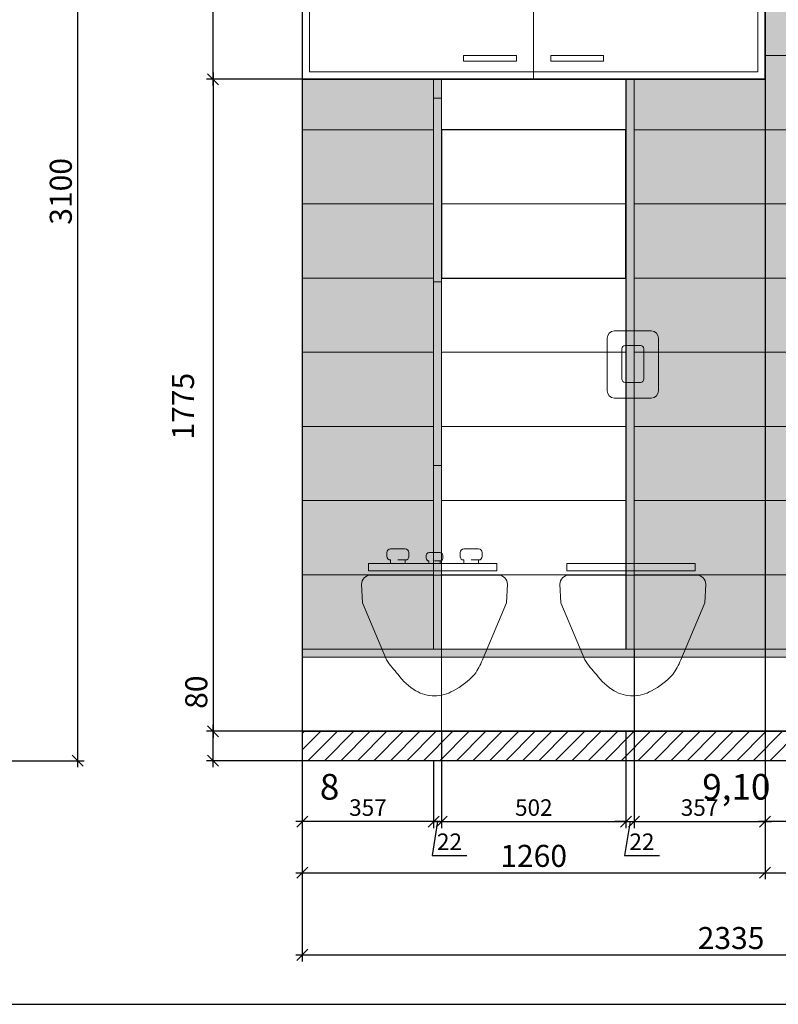
# Model space of a CAD drawing. Extents: x 409840 to 923240, y -456054 to -168812.
# Drawn here: x 554213 to 556278, y -235698 to -233018 of the extents above; entities that cross this region are included whole.
import ezdxf

# ---------------------------------------------------------------- set-up
doc = ezdxf.new("R2010")
doc.units = 0
doc.header["$MEASUREMENT"] = 0
doc.header["$XCLIPFRAME"] = 0
doc.layers.get('0').update_dxf_attribs({"lineweight": 15})
doc.layers.get('DEFPOINTS').update_dxf_attribs({"color": 1, "lineweight": 30})
for name, color, linetype, lineweight in [('заливка', 250, 'Continuous', 9), ('Сантехника', 7, 'Continuous', 9), ('свет', 7, 'Continuous', 15), ('свет разм.', 7, 'Continuous', 9), ('СТЕНЫ', 7, 'Continuous', 30), ('Штриховка', 7, 'Continuous', 15), ('Экспликация', 1, 'Continuous', 9)]:
    doc.layers.add(name, color=color, linetype=linetype, lineweight=lineweight)
doc.styles.add('ST1', font='arial.ttf')
doc.styles.add('STANDART', font='arial.ttf')
doc.dimstyles.new('STYLE30', dxfattribs={"dimscale": 0.3, "dimtxt": 200, "dimasz": 100, "dimexe": 60, "dimexo": 0, "dimgap": 50, "dimtad": 1, "dimdec": 0, "dimzin": 1, "dimdsep": 46, "dimtxsty": 'ST1', "dimblk1": 'OBLIQUE', "dimblk2": 'OBLIQUE', "dimsah": 1, "dimcen": 0, "dimdle": 60, "dimadec": 0, "dimazin": 0, "dimtm": 1e-09, "dimtfac": 1, "dimtdec": 0, "dimtix": 1, "dimtmove": 1, "dimatfit": 3, "dimldrblk": 'OPEN30', "dimfxl": 1, "dimtolj": 1, "dimtzin": 1, "dimarcsym": 0})
picture_1 = doc.add_image_def('image3.jpg', size_in_pixel=(434, 173))

# ---------------------------------------------------------------- blocks, each defined once
blk = doc.blocks.new('_OBLIQUE')
at = {"color": 0, "linetype": 'ByBlock'}
blk.add_line((-0.5, -0.5), (0.5, 0.5), dxfattribs=at)
blk = doc.blocks.new('*D475')
at = {"layer": 'DEFPOINTS', "color": 0, "ltscale": 0.02, "transparency": 16777216}
for p in [(553894.2, -231935.1), (553894.2, -235035.1), (554370.4, -235035.1)]:
    blk.add_point(p, dxfattribs=at)
at = {"layer": 'свет разм.', "color": 0, "lineweight": -2, "ltscale": 0.02, "transparency": 16777216}
for p, q in [((554370.4, -231917.1), (554370.4, -235053.1)), ((553894.2, -231935.1), (554388.4, -231935.1)), ((553894.2, -235035.1), (554388.4, -235035.1))]:
    blk.add_line(p, q, dxfattribs=at)
at = {"layer": 'свет разм.', "color": 0, "lineweight": -2, "ltscale": 0.02, "transparency": 16777216, "xscale": 30, "yscale": 30, "zscale": 30}
for p, rotation in [((554370.4, -231935.1), 90), ((554370.4, -235035.1), 270)]:
    blk.add_blockref('_OBLIQUE', p, dxfattribs=dict(at, rotation=rotation))
at = {"layer": 'свет разм.', "color": 0, "ltscale": 0.02, "transparency": 16777216, "insert": (554324.7, -233485.1), "char_height": 60, "attachment_point": 5, "rotation": 90, "style": 'ST1'}
blk.add_mtext('\\A1;3100', dxfattribs=at)
blk = doc.blocks.new('_Open30')
at = {"color": 0, "linetype": 'ByBlock', "lineweight": -2}
for p, q in [((-1, 0.268), (0, 0)), ((0, 0), (-1, -0.268)), ((0, 0), (-1, 0))]:
    blk.add_line(p, q, dxfattribs=at)
blk = doc.blocks.new('*D478')
at = {"layer": 'DEFPOINTS', "color": 0, "ltscale": 0.02, "transparency": 16777216}
for p in [(556242.3, -234955.1), (554982.3, -235035.1), (556242.3, -235339.9)]:
    blk.add_point(p, dxfattribs=at)
at = {"layer": 'свет разм.', "color": 0, "lineweight": -2, "ltscale": 0.02, "transparency": 16777216}
for p, q in [((556242.3, -234955.1), (556242.3, -235357.9)), ((554982.3, -235035.1), (554982.3, -235357.9)), ((554964.3, -235339.9), (556260.3, -235339.9))]:
    blk.add_line(p, q, dxfattribs=at)
at = {"layer": 'свет разм.', "color": 0, "lineweight": -2, "ltscale": 0.02, "transparency": 16777216, "xscale": 30, "yscale": 30, "zscale": 30, "rotation": 180}
blk.add_blockref('_OBLIQUE', (554982.3, -235339.9), dxfattribs=at)
at = {"layer": 'свет разм.', "color": 0, "lineweight": -2, "ltscale": 0.02, "transparency": 16777216, "xscale": 30, "yscale": 30, "zscale": 30}
blk.add_blockref('_OBLIQUE', (556242.3, -235339.9), dxfattribs=at)
at = {"layer": 'свет разм.', "color": 0, "ltscale": 0.02, "transparency": 16777216, "insert": (555612.3, -235294.2), "char_height": 60, "attachment_point": 5, "style": 'ST1'}
blk.add_mtext('\\A1;1260', dxfattribs=at)
blk = doc.blocks.new('*D481')
at = {"layer": 'DEFPOINTS', "color": 0, "ltscale": 0.02, "transparency": 16777216}
for p in [(554982.3, -233179.9), (554739.3, -234955.1), (554982.3, -234955.1)]:
    blk.add_point(p, dxfattribs=at)
at = {"layer": 'свет разм.', "color": 0, "lineweight": -2, "ltscale": 0.02, "transparency": 16777216}
for p, q in [((554982.3, -233179.9), (554721.3, -233179.9)), ((554739.3, -233161.9), (554739.3, -234973.1)), ((554982.3, -234955.1), (554721.3, -234955.1))]:
    blk.add_line(p, q, dxfattribs=at)
at = {"layer": 'свет разм.', "color": 0, "lineweight": -2, "ltscale": 0.02, "transparency": 16777216, "xscale": 30, "yscale": 30, "zscale": 30}
for p, rotation in [((554739.3, -233179.9), 90), ((554739.3, -234955.1), 270)]:
    blk.add_blockref('_OBLIQUE', p, dxfattribs=dict(at, rotation=rotation))
at = {"layer": 'свет разм.', "color": 0, "ltscale": 0.02, "transparency": 16777216, "insert": (554657.5, -234069.9), "char_height": 60, "attachment_point": 5, "rotation": 90, "style": 'ST1'}
blk.add_mtext('\\A1;1775', dxfattribs=at)
blk = doc.blocks.new('*D483')
at = {"layer": 'DEFPOINTS', "color": 0, "ltscale": 0.02, "transparency": 16777216}
for p in [(556242.3, -234955.1), (557317.3, -234955.1), (557317.3, -235339.9)]:
    blk.add_point(p, dxfattribs=at)
at = {"layer": 'свет разм.', "color": 0, "lineweight": -2, "ltscale": 0.02, "transparency": 16777216}
for p, q in [((556242.3, -234955.1), (556242.3, -235357.9)), ((557317.3, -234955.1), (557317.3, -235357.9)), ((556224.3, -235339.9), (557335.3, -235339.9))]:
    blk.add_line(p, q, dxfattribs=at)
at = {"layer": 'свет разм.', "color": 0, "lineweight": -2, "ltscale": 0.02, "transparency": 16777216, "xscale": 30, "yscale": 30, "zscale": 30, "rotation": 180}
blk.add_blockref('_OBLIQUE', (556242.3, -235339.9), dxfattribs=at)
at = {"layer": 'свет разм.', "color": 0, "lineweight": -2, "ltscale": 0.02, "transparency": 16777216, "xscale": 30, "yscale": 30, "zscale": 30}
blk.add_blockref('_OBLIQUE', (557317.3, -235339.9), dxfattribs=at)
at = {"layer": 'свет разм.', "color": 0, "ltscale": 0.02, "transparency": 16777216, "insert": (556779.8, -235294.2), "char_height": 60, "attachment_point": 5, "style": 'ST1'}
blk.add_mtext('\\A1;1075', dxfattribs=at)
blk = doc.blocks.new('*D502')
at = {"layer": 'DEFPOINTS', "color": 0, "ltscale": 0.02, "transparency": 16777216}
for p in [(554739.3, -232580.1), (554982.3, -232580.1), (554982.3, -233179.9)]:
    blk.add_point(p, dxfattribs=at)
at = {"layer": 'свет разм.', "color": 0, "lineweight": -2, "ltscale": 0.02, "transparency": 16777216}
for p, q in [((554739.3, -233197.9), (554739.3, -232562.1)), ((554982.3, -232580.1), (554721.3, -232580.1)), ((554982.3, -233179.9), (554721.3, -233179.9))]:
    blk.add_line(p, q, dxfattribs=at)
at = {"layer": 'свет разм.', "color": 0, "lineweight": -2, "ltscale": 0.02, "transparency": 16777216, "xscale": 30, "yscale": 30, "zscale": 30}
for p, rotation in [((554739.3, -232580.1), 90), ((554739.3, -233179.9), 270)]:
    blk.add_blockref('_OBLIQUE', p, dxfattribs=dict(at, rotation=rotation))
at = {"layer": 'свет разм.', "color": 0, "ltscale": 0.02, "transparency": 16777216, "insert": (554657.5, -232882.4), "char_height": 60, "attachment_point": 5, "rotation": 90, "style": 'ST1'}
blk.add_mtext('\\A1;600', dxfattribs=at)
blk = doc.blocks.new('*D503')
at = {"layer": 'DEFPOINTS', "color": 0, "ltscale": 0.02, "transparency": 16777216}
for p in [(554739.3, -234955.1), (554982.3, -234955.1), (554982.3, -235035.1)]:
    blk.add_point(p, dxfattribs=at)
at = {"layer": 'свет разм.', "color": 0, "lineweight": -2, "ltscale": 0.02, "transparency": 16777216}
for p, q in [((554739.3, -234790.6), (554739.3, -234955.1)), ((554739.3, -235053.1), (554739.3, -234937.1)), ((554982.3, -234955.1), (554721.3, -234955.1)), ((554982.3, -235035.1), (554721.3, -235035.1))]:
    blk.add_line(p, q, dxfattribs=at)
at = {"layer": 'свет разм.', "color": 0, "lineweight": -2, "ltscale": 0.02, "transparency": 16777216, "xscale": 30, "yscale": 30, "zscale": 30}
for p, rotation in [((554739.3, -234955.1), 90), ((554739.3, -235035.1), 270)]:
    blk.add_blockref('_OBLIQUE', p, dxfattribs=dict(at, rotation=rotation))
at = {"layer": 'свет разм.', "color": 0, "ltscale": 0.02, "transparency": 16777216, "insert": (554693.7, -234848.5), "char_height": 60, "attachment_point": 5, "rotation": 90, "style": 'ST1'}
blk.add_mtext('\\A1;80', dxfattribs=at)
blk = doc.blocks.new('*D504')
at = {"layer": 'DEFPOINTS', "color": 0, "ltscale": 0.02, "transparency": 16777216}
for p in [(554982.3, -235035.1), (557317.3, -235035.1), (557317.3, -235563.6)]:
    blk.add_point(p, dxfattribs=at)
at = {"layer": 'свет разм.', "color": 0, "lineweight": -2, "ltscale": 0.02, "transparency": 16777216}
for p, q in [((554982.3, -235035.1), (554982.3, -235581.6)), ((557317.3, -235035.1), (557317.3, -235581.6)), ((554964.3, -235563.6), (557335.3, -235563.6))]:
    blk.add_line(p, q, dxfattribs=at)
at = {"layer": 'свет разм.', "color": 0, "lineweight": -2, "ltscale": 0.02, "transparency": 16777216, "xscale": 30, "yscale": 30, "zscale": 30, "rotation": 180}
blk.add_blockref('_OBLIQUE', (554982.3, -235563.6), dxfattribs=at)
at = {"layer": 'свет разм.', "color": 0, "lineweight": -2, "ltscale": 0.02, "transparency": 16777216, "xscale": 30, "yscale": 30, "zscale": 30}
blk.add_blockref('_OBLIQUE', (557317.3, -235563.6), dxfattribs=at)
at = {"layer": 'свет разм.', "color": 0, "ltscale": 0.02, "transparency": 16777216, "insert": (556149.8, -235517.9), "char_height": 60, "attachment_point": 5, "style": 'ST1'}
blk.add_mtext('\\A1;2335', dxfattribs=at)
blk = doc.blocks.new('*D537')
at = {"layer": 'DEFPOINTS', "color": 0, "ltscale": 0.02, "transparency": 16777216}
for p in [(555361.7, -234955.1), (555863.7, -234955.1), (555863.7, -235200.7)]:
    blk.add_point(p, dxfattribs=at)
at = {"layer": 'свет разм.', "color": 0, "lineweight": -2, "ltscale": 0.02, "transparency": 16777216}
for p, q in [((555361.7, -234955.1), (555361.7, -235218.7)), ((555863.7, -234955.1), (555863.7, -235218.7)), ((555343.7, -235200.7), (555881.7, -235200.7))]:
    blk.add_line(p, q, dxfattribs=at)
at = {"layer": 'свет разм.', "color": 0, "lineweight": -2, "ltscale": 0.02, "transparency": 16777216, "xscale": 30, "yscale": 30, "zscale": 30, "rotation": 180}
blk.add_blockref('_OBLIQUE', (555361.7, -235200.7), dxfattribs=at)
at = {"layer": 'свет разм.', "color": 0, "lineweight": -2, "ltscale": 0.02, "transparency": 16777216, "xscale": 30, "yscale": 30, "zscale": 30}
blk.add_blockref('_OBLIQUE', (555863.7, -235200.7), dxfattribs=at)
at = {"layer": 'свет разм.', "color": 0, "ltscale": 0.02, "transparency": 16777216, "insert": (555612.7, -235162.7), "char_height": 45, "attachment_point": 5, "style": 'ST1'}
blk.add_mtext('\\A1;502', dxfattribs=at)
blk = doc.blocks.new('*D538')
at = {"layer": 'DEFPOINTS', "color": 0, "ltscale": 0.02, "transparency": 16777216}
for p in [(554982.3, -235035.1), (555339.7, -235035.1), (554982.3, -235200.7)]:
    blk.add_point(p, dxfattribs=at)
at = {"layer": 'свет разм.', "color": 0, "lineweight": -2, "ltscale": 0.02, "transparency": 16777216}
for p, q in [((554982.3, -235035.1), (554982.3, -235218.7)), ((555339.7, -235035.1), (555339.7, -235218.7)), ((555357.7, -235200.7), (554964.3, -235200.7))]:
    blk.add_line(p, q, dxfattribs=at)
at = {"layer": 'свет разм.', "color": 0, "lineweight": -2, "ltscale": 0.02, "transparency": 16777216, "xscale": 30, "yscale": 30, "zscale": 30, "rotation": 180}
blk.add_blockref('_OBLIQUE', (554982.3, -235200.7), dxfattribs=at)
at = {"layer": 'свет разм.', "color": 0, "lineweight": -2, "ltscale": 0.02, "transparency": 16777216, "xscale": 30, "yscale": 30, "zscale": 30}
blk.add_blockref('_OBLIQUE', (555339.7, -235200.7), dxfattribs=at)
at = {"layer": 'свет разм.', "color": 0, "ltscale": 0.02, "transparency": 16777216, "insert": (555161, -235162.7), "char_height": 45, "attachment_point": 5, "style": 'ST1'}
blk.add_mtext('\\A1;357', dxfattribs=at)
blk = doc.blocks.new('*D539')
at = {"layer": 'DEFPOINTS', "color": 0, "ltscale": 0.02, "transparency": 16777216}
for p in [(555885.7, -234731.1), (556242.3, -235035.1), (556242.3, -235200.7)]:
    blk.add_point(p, dxfattribs=at)
at = {"layer": 'свет разм.', "color": 0, "lineweight": -2, "ltscale": 0.02, "transparency": 16777216}
for p, q in [((555885.7, -234731.1), (555885.7, -235218.7)), ((556242.3, -235035.1), (556242.3, -235218.7)), ((555867.7, -235200.7), (556260.3, -235200.7))]:
    blk.add_line(p, q, dxfattribs=at)
at = {"layer": 'свет разм.', "color": 0, "lineweight": -2, "ltscale": 0.02, "transparency": 16777216, "xscale": 30, "yscale": 30, "zscale": 30, "rotation": 180}
blk.add_blockref('_OBLIQUE', (555885.7, -235200.7), dxfattribs=at)
at = {"layer": 'свет разм.', "color": 0, "lineweight": -2, "ltscale": 0.02, "transparency": 16777216, "xscale": 30, "yscale": 30, "zscale": 30}
blk.add_blockref('_OBLIQUE', (556242.3, -235200.7), dxfattribs=at)
at = {"layer": 'свет разм.', "color": 0, "ltscale": 0.02, "transparency": 16777216, "insert": (556064, -235162.7), "char_height": 45, "attachment_point": 5, "style": 'ST1'}
blk.add_mtext('\\A1;357', dxfattribs=at)
blk = doc.blocks.new('*D542')
at = {"layer": 'DEFPOINTS', "color": 0, "ltscale": 0.02, "transparency": 16777216}
for p in [(556528.8, -234955.1), (556242.3, -235035.1), (556242.3, -235200.7)]:
    blk.add_point(p, dxfattribs=at)
at = {"layer": 'свет разм.', "color": 0, "lineweight": -2, "ltscale": 0.02, "transparency": 16777216}
for p, q in [((556528.8, -234955.1), (556528.8, -235218.7)), ((556242.3, -235035.1), (556242.3, -235218.7)), ((556546.8, -235200.7), (556224.3, -235200.7))]:
    blk.add_line(p, q, dxfattribs=at)
at = {"layer": 'свет разм.', "color": 0, "lineweight": -2, "ltscale": 0.02, "transparency": 16777216, "xscale": 30, "yscale": 30, "zscale": 30, "rotation": 180}
blk.add_blockref('_OBLIQUE', (556242.3, -235200.7), dxfattribs=at)
at = {"layer": 'свет разм.', "color": 0, "lineweight": -2, "ltscale": 0.02, "transparency": 16777216, "xscale": 30, "yscale": 30, "zscale": 30}
blk.add_blockref('_OBLIQUE', (556528.8, -235200.7), dxfattribs=at)
at = {"layer": 'свет разм.', "color": 0, "ltscale": 0.02, "transparency": 16777216, "insert": (556385.5, -235162.7), "char_height": 45, "attachment_point": 5, "style": 'ST1'}
blk.add_mtext('\\A1;287', dxfattribs=at)
blk = doc.blocks.new('*D600')
at = {"layer": 'DEFPOINTS', "color": 0, "ltscale": 0.02, "transparency": 16777216}
for p in [(555863.7, -235035.1), (555885.7, -235035.1), (555885.7, -235200.7)]:
    blk.add_point(p, dxfattribs=at)
at = {"layer": 'свет разм.', "color": 0, "lineweight": -2, "ltscale": 0.02, "transparency": 16777216}
for p, q in [((555863.7, -235035.1), (555863.7, -235218.7)), ((555885.7, -235035.1), (555885.7, -235218.7)), ((555863.7, -235200.7), (555833.7, -235200.7)), ((555874.7, -235200.7), (555859.7, -235293.3)), ((555863.7, -235200.7), (555885.7, -235200.7)), ((555863.7, -235200.7), (555885.7, -235200.7)), ((555885.7, -235200.7), (555915.7, -235200.7)), ((555859.7, -235293.3), (555954.5, -235293.3))]:
    blk.add_line(p, q, dxfattribs=at)
at = {"layer": 'свет разм.', "color": 0, "lineweight": -2, "ltscale": 0.02, "transparency": 16777216, "xscale": 30, "yscale": 30, "zscale": 30}
blk.add_blockref('_OBLIQUE', (555863.7, -235200.7), dxfattribs=at)
at = {"layer": 'свет разм.', "color": 0, "lineweight": -2, "ltscale": 0.02, "transparency": 16777216, "xscale": 30, "yscale": 30, "zscale": 30, "rotation": 180}
blk.add_blockref('_OBLIQUE', (555885.7, -235200.7), dxfattribs=at)
at = {"layer": 'свет разм.', "color": 0, "ltscale": 0.02, "transparency": 16777216, "insert": (555907.1, -235255.7), "char_height": 45, "attachment_point": 5, "style": 'ST1'}
blk.add_mtext('\\A1;22', dxfattribs=at)
blk = doc.blocks.new('*D601')
at = {"layer": 'DEFPOINTS', "color": 0, "ltscale": 0.02, "transparency": 16777216}
for p in [(555339.7, -235035.1), (555361.7, -235035.1), (555361.7, -235200.7)]:
    blk.add_point(p, dxfattribs=at)
at = {"layer": 'свет разм.', "color": 0, "lineweight": -2, "ltscale": 0.02, "transparency": 16777216}
for p, q in [((555339.7, -235035.1), (555339.7, -235218.7)), ((555361.7, -235035.1), (555361.7, -235218.7)), ((555339.7, -235200.7), (555309.7, -235200.7)), ((555350.7, -235200.7), (555335.7, -235293.3)), ((555339.7, -235200.7), (555361.7, -235200.7)), ((555339.7, -235200.7), (555361.7, -235200.7)), ((555361.7, -235200.7), (555391.7, -235200.7)), ((555335.7, -235293.3), (555430.5, -235293.3))]:
    blk.add_line(p, q, dxfattribs=at)
at = {"layer": 'свет разм.', "color": 0, "lineweight": -2, "ltscale": 0.02, "transparency": 16777216, "xscale": 30, "yscale": 30, "zscale": 30}
blk.add_blockref('_OBLIQUE', (555339.7, -235200.7), dxfattribs=at)
at = {"layer": 'свет разм.', "color": 0, "lineweight": -2, "ltscale": 0.02, "transparency": 16777216, "xscale": 30, "yscale": 30, "zscale": 30, "rotation": 180}
blk.add_blockref('_OBLIQUE', (555361.7, -235200.7), dxfattribs=at)
at = {"layer": 'свет разм.', "color": 0, "ltscale": 0.02, "transparency": 16777216, "insert": (555383.1, -235255.7), "char_height": 45, "attachment_point": 5, "style": 'ST1'}
blk.add_mtext('\\A1;22', dxfattribs=at)

msp = doc.modelspace()

# ---------------------------------------------------------------- hatches: boundary and pattern name
at = {"layer": 'заливка', "ltscale": 0.02, "true_color": 0xcbc0af}
h = msp.add_hatch(color=9, dxfattribs=at)
h.dxf.hatch_style = 1
h.paths.add_polyline_path([(556242.3, -233295.1), (556242.3, -233743.1), (557317.3, -233743.1), (557317.1, -232913.1), (556242.1, -232913.1), (556242.3, -233295.1)])
h = msp.add_hatch(color=9, dxfattribs=at)
h.dxf.hatch_style = 1
h.paths.add_polyline_path([(554982.3, -234125.1), (554982.3, -234731.1), (555339.7, -234731.1), (555339.7, -233179.9), (554982.3, -233179.9), (554982.3, -233179.9)])
at = {"layer": 'заливка', "ltscale": 0.02, "true_color": 0x9c8a77}
h = msp.add_hatch(color=252, dxfattribs=at)
h.dxf.hatch_style = 1
h.paths.add_polyline_path([(555361.7, -234731.1), (555339.7, -234731.1), (555339.7, -233184.6), (555361.7, -233184.6)])
h.paths.add_polyline_path([(555339.7, -233179.9), (555361.7, -233179.9), (555361.7, -233184.6), (555339.7, -233184.6)])
h = msp.add_hatch(color=252, dxfattribs=at)
h.dxf.hatch_style = 1
h.paths.add_polyline_path([(555863.7, -234731.1), (555885.7, -234731.1), (555885.7, -233184.6), (555863.7, -233184.6)])
h.paths.add_polyline_path([(555885.7, -233179.9), (555863.7, -233179.9), (555863.7, -233184.6), (555885.7, -233184.6)])
at = {"layer": 'заливка', "ltscale": 0.02, "true_color": 0xcbc0af}
h = msp.add_hatch(color=9, dxfattribs=at)
h.dxf.hatch_style = 1
h.paths.add_polyline_path([(556243.1, -234125.1), (556243.1, -234731.1), (555885.7, -234731.1), (555885.7, -233179.9), (556243.1, -233179.9), (556243.1, -233179.9)])
h = msp.add_hatch(color=9, dxfattribs=at)
h.dxf.hatch_style = 1
h.paths.add_polyline_path([(556242.3, -233743.1), (556242.3, -234731.1), (557317.3, -234731.1), (557317.3, -233743.1), (556242.3, -233743.1), (556242.3, -233743.1)])
at = {"layer": 'заливка', "ltscale": 0.02, "true_color": 0x9c8a77}
h = msp.add_hatch(color=252, dxfattribs=at)
h.dxf.hatch_style = 1
h.paths.add_polyline_path([(554982.3, -234731.1), (554982.3, -234753.1), (556528.8, -234753.1), (556528.8, -234731.1)])
h.paths.add_polyline_path([(556528.8, -234731.1), (556528.8, -234753.1), (557030.8, -234753.1), (557030.8, -234731.1)])
h.paths.add_polyline_path([(557317.3, -234753.1), (557317.3, -234731.1), (557030.8, -234731.1), (557030.8, -234753.1)])
at = {"layer": 'заливка', "lineweight": 0, "ltscale": 0.02}
h = msp.add_hatch(dxfattribs=at)
h.set_pattern_fill('ANSI31', scale=10)
h.set_pattern_definition([(45, (16551.49, -331293.542), (-22.4506403, 22.4506403), [])])
h.paths.add_polyline_path([(556087.3, -234955.1), (554982.3, -234955.1), (554982.3, -235035.1), (556087.3, -235035.1)])
h.paths.add_polyline_path([(557317.3, -234955.1), (556087.3, -234955.1), (556087.3, -235035.1), (557317.3, -235035.1)])

# ---------------------------------------------------------------- linework, layer by layer
at = {"layer": 'DEFPOINTS'}
msp.add_lwpolyline([(548849.2, -235698.3), (564135.4, -235698.3), (564135.4, -226394.7), (548849.2, -226394.7)], close=True, dxfattribs=at)
at = {"layer": 'Сантехника', "color": 5, "ltscale": 0.02}
for p, q in [((555932.3, -233865), (555832.3, -233865)), ((555812.3, -233885), (555812.3, -234027.9)), ((555903.3, -233905), (555861.3, -233905)), ((555952.3, -234027.9), (555952.3, -233885)), ((555852.3, -233914), (555852.3, -233996)), ((555912.3, -233996), (555912.3, -233914)), ((555861.3, -234005), (555882.3, -234005)), ((555882.3, -234005), (555903.3, -234005)), ((555832.3, -234047.9), (555882.3, -234047.9)), ((555882.3, -234047.9), (555932.3, -234047.9)), ((555212.3, -234478.6), (555212.3, -234468.6)), ((555222.3, -234458.6), (555262.3, -234458.6)), ((555272.3, -234468.6), (555272.3, -234479.6)), ((555327.3, -234468.6), (555357.3, -234468.6)), ((555412.3, -234468.6), (555412.3, -234479.6)), ((555462.3, -234458.6), (555422.3, -234458.6)), ((555472.3, -234478.6), (555472.3, -234468.6)), ((555222.3, -234498.6), (555222.3, -234488.6)), ((555222.3, -234488.6), (555222.3, -234488.6)), ((555262.3, -234488.6), (555242.3, -234488.6)), ((555263.3, -234488.6), (555262.3, -234488.6)), ((555262.3, -234488.6), (555262.3, -234498.6)), ((555319.8, -234483.6), (555319.8, -234476.1)), ((555327.3, -234498.6), (555327.3, -234491.1)), ((555327.3, -234491.1), (555327.3, -234491.1)), ((555357.3, -234491.1), (555342.3, -234491.1)), ((555358, -234491.1), (555357.3, -234491.1)), ((555357.3, -234491.1), (555357.3, -234498.6)), ((555364.8, -234476.1), (555364.8, -234484.4)), ((555421.3, -234488.6), (555422.3, -234488.6)), ((555422.3, -234488.6), (555422.3, -234498.6)), ((555462.3, -234488.6), (555442.3, -234488.6)), ((555462.3, -234498.6), (555462.3, -234488.6)), ((555462.3, -234488.6), (555462.3, -234488.6)), ((555512.3, -234498.6), (555162.3, -234498.6)), ((555162.3, -234498.6), (555162.3, -234518.6)), ((555162.3, -234518.6), (555512.3, -234518.6)), ((555512.3, -234518.6), (555512.3, -234498.6)), ((556052.3, -234498.6), (555702.3, -234498.6)), ((555702.3, -234498.6), (555702.3, -234518.6)), ((555702.3, -234518.6), (556052.3, -234518.6)), ((556052.3, -234518.6), (556052.3, -234498.6)), ((555168.7, -234529.9), (555307.3, -234529.9)), ((555307.3, -234529.9), (555377.3, -234529.9)), ((555377.3, -234529.9), (555515.9, -234529.9)), ((555708.7, -234529.9), (555847.3, -234529.9)), ((555847.3, -234529.9), (555917.3, -234529.9)), ((555917.3, -234529.9), (556055.9, -234529.9)), ((555146.2, -234604.9), (555143.7, -234554.9)), ((555540.9, -234554.9), (555538.4, -234604.9)), ((555686.2, -234604.9), (555683.7, -234554.9)), ((556080.9, -234554.9), (556078.4, -234604.9)), ((555211.6, -234760.8), (555146.2, -234604.9)), ((555538.4, -234604.9), (555473, -234760.8)), ((555751.6, -234760.8), (555686.2, -234604.9)), ((556078.4, -234604.9), (556013, -234760.8))]:
    msp.add_line(p, q, dxfattribs=at)
for centre, radius, start, end in [((555832.3, -233885), 20, 90, 180), ((555932.3, -233885), 20, 0, 90), ((555861.3, -233914), 9, 90, 180), ((555903.3, -233914), 9, 0, 90), ((555861.3, -233996), 9, 180, 270), ((555903.3, -233996), 9, 270, 0), ((555832.3, -234027.9), 20, 180, 270), ((555932.3, -234027.9), 20, 270, 0), ((555222.3, -234468.6), 10, 90, 180), ((555262.3, -234468.6), 10, 0, 90), ((555327.3, -234476.1), 7.5, 90, 180), ((555357.3, -234476.1), 7.5, 0, 90), ((555422.3, -234468.6), 10, 90, 180), ((555462.3, -234468.6), 10, 0, 90), ((555222.3, -234478.6), 10, 180, 270), ((555263.3, -234479.6), 9, 270, 0), ((555327.3, -234483.6), 7.5, 180, 270), ((555358, -234484.4), 6.75, 270, 0), ((555421.3, -234479.6), 9, 180, 270), ((555462.3, -234478.6), 10, 270, 0), ((555168.7, -234554.9), 25, 90, 180), ((555515.9, -234554.9), 25, 0, 90), ((555708.7, -234554.9), 25, 90, 180), ((556055.9, -234554.9), 25, 0, 90), ((555433.9, -234614), 266.3, 213.4425, 224.3118), ((555278.7, -234679.3), 210.6, 325.008, 337.231), ((555973.9, -234614), 266.3, 213.4425, 224.3118), ((555818.7, -234679.3), 210.6, 325.008, 337.231), ((555370.8, -234710.8), 155.6, 214.992, 239.3858), ((555306.5, -234671.7), 193.5, 296.5655, 318.4329), ((555910.8, -234710.8), 155.6, 214.992, 239.3858), ((555846.5, -234671.7), 193.5, 296.5655, 318.4329), ((555342.3, -234759), 99.7, 239.3858, 270), ((555342.3, -234759), 99.7, 270, 300.6142), ((555882.3, -234759), 99.7, 239.3858, 270), ((555882.3, -234759), 99.7, 270, 300.6142)]:
    msp.add_arc(centre, radius, start, end, dxfattribs=at)
at = {"layer": 'СТЕНЫ', "color": 7, "ltscale": 0.02}
for p, q in [((554982.3, -231935.1), (554982.3, -235035.1)), ((556242.3, -232580.1), (556242.3, -234955.1)), ((557317.3, -234955.1), (554982.3, -234955.1)), ((557317.3, -235035.1), (554982.3, -235035.1))]:
    msp.add_line(p, q, dxfattribs=at)
at = {"layer": 'СТЕНЫ', "lineweight": 0, "ltscale": 0.02}
for p, q in [((555612.3, -233179.9), (555612.3, -232580.1)), ((554982.3, -233179.9), (556242.3, -233179.9))]:
    msp.add_line(p, q, dxfattribs=at)
at = {"layer": 'СТЕНЫ', "ltscale": 0.02}
msp.add_lwpolyline([(554982.3, -233179.9), (556242.3, -233179.9), (556242.3, -232580.1), (554982.3, -232580.1)], close=True, dxfattribs=at)
msp.add_lwpolyline([(554982.3, -233179.9), (554982.3, -234955.1), (557317.3, -234955.1), (557317.3, -232580.1), (556242.3, -232580.1), (556242.3, -233179.9), (554982.3, -233179.9)], dxfattribs=at)
at = {"layer": 'СТЕНЫ', "lineweight": 0, "ltscale": 0.02}
for points in [[(555002.3, -233159.9), (556222.3, -233159.9), (556222.3, -232600.1), (555002.3, -232600.1)], [(555565.2, -233130.4), (555421.7, -233130.4), (555421.7, -233114.9), (555565.2, -233114.9)], [(555659.4, -233130.4), (555802.9, -233130.4), (555802.9, -233114.9), (555659.4, -233114.9)]]:
    msp.add_lwpolyline(points, close=True, dxfattribs=at)
at = {"layer": 'СТЕНЫ', "color": 1, "ltscale": 0.02}
msp.add_lwpolyline([(555361.7, -233721.1), (555863.7, -233721.1), (555863.7, -233317.1), (555361.7, -233317.1)], close=True, dxfattribs=at)
at = {"layer": 'Штриховка', "color": 8, "lineweight": 9, "ltscale": 0.02}
for p, q in [((557317.3, -233115.1), (556242.3, -233115.1)), ((555339.7, -233179.9), (555339.7, -234731.1)), ((555361.7, -233179.9), (555361.7, -234731.1)), ((555863.7, -233179.9), (555863.7, -234731.1)), ((555885.7, -233179.9), (555885.7, -234731.1)), ((555361.7, -233231.5), (555339.7, -233231.5)), ((555339.7, -233317.1), (554982.3, -233317.1)), ((557317.3, -233317.1), (555885.7, -233317.1)), ((555339.7, -233519.1), (554982.3, -233519.1)), ((557317.3, -233519.1), (555885.7, -233519.1)), ((555339.7, -233721.1), (554982.3, -233721.1)), ((555339.7, -233721.1), (554982.3, -233721.1)), ((557317.3, -233721.1), (555885.7, -233721.1)), ((557317.3, -233721.1), (555885.7, -233721.1)), ((555361.7, -233731.3), (555339.7, -233731.3)), ((555339.7, -233923.1), (554982.3, -233923.1)), ((557317.3, -233923.1), (555885.7, -233923.1)), ((555339.7, -234125.1), (554982.3, -234125.1)), ((557317.3, -234125.1), (555885.7, -234125.1)), ((555361.7, -234231.2), (555339.7, -234231.2)), ((555339.7, -234327.1), (554982.3, -234327.1)), ((557317.3, -234327.1), (555885.7, -234327.1)), ((555339.7, -234529.1), (554982.3, -234529.1)), ((555863.7, -234529.1), (555361.7, -234529.1)), ((557317.3, -234529.1), (555885.7, -234529.1)), ((557317.3, -234731.1), (554982.3, -234731.1)), ((555361.7, -234955.1), (555361.7, -234731.1)), ((555885.7, -234955.1), (555885.7, -234731.1)), ((557317.3, -234753.1), (554982.3, -234753.1))]:
    msp.add_line(p, q, dxfattribs=at)

# ---------------------------------------------------------------- texts
at = {"layer": 'Экспликация', "color": 1, "ltscale": 0.2, "char_height": 70, "width": 411.271, "attachment_point": 2, "style": 'STANDART'}
for s, insert in [('8', (555056.6, -235071.1)), ('9,10', (556164.2, -235071.1))]:
    msp.add_mtext(s, dxfattribs=dict(at, insert=insert))

# ---------------------------------------------------------------- dimensions: what is measured, and where the dimension line sits
at = {"layer": 'свет разм.', "ltscale": 0.02}
dim = msp.add_linear_dim(base=(554370.4, -235035.1), p1=(553894.2, -231935.1), p2=(553894.2, -235035.1), angle=90, dimstyle='STYLE30', dxfattribs=at)
dim.commit()
dim.dimension.update_dxf_attribs({"geometry": '*D475', "text_midpoint": (554324.7, -233485.1)})
for base, p1, p2, picture, middle in [((554739.3, -232580.1), (554982.3, -233179.9), (554982.3, -232580.1), '*D502', (554703.1, -232882.4)), ((554739.3, -234955.1), (554982.3, -233179.9), (554982.3, -234955.1), '*D481', (554703.1, -234069.9)), ((554739.3, -234955.1), (554982.3, -235035.1), (554982.3, -234955.1), '*D503', (554739.3, -234848.5))]:
    dim = msp.add_linear_dim(base=base, p1=p1, p2=p2, angle=90, dimstyle='STYLE30', dxfattribs=at)
    dim.commit()
    dim.dimension.update_dxf_attribs({"geometry": picture, "text_midpoint": middle, "dimtype": 160})
at = {"layer": 'свет разм.', "color": 5, "ltscale": 0.02}
for base, p1, p2, picture, middle in [((556242.3, -235200.7), (555885.7, -234731.1), (556242.3, -235035.1), '*D539', (556064, -235162.7)), ((555863.7, -235200.7), (555361.7, -234955.1), (555863.7, -234955.1), '*D537', (555612.7, -235162.7)), ((554982.3, -235200.7), (555339.7, -235035.1), (554982.3, -235035.1), '*D538', (555161, -235162.7))]:
    dim = msp.add_linear_dim(base=base, p1=p1, p2=p2, dimstyle='STYLE30', override={"dimtxt": 150}, dxfattribs=at)
    dim.commit()
    dim.dimension.update_dxf_attribs({"geometry": picture, "text_midpoint": middle})
at = {"layer": 'свет разм.', "ltscale": 0.02}
for base, p1, p2, picture, middle in [((556242.3, -235339.9), (554982.3, -235035.1), (556242.3, -234955.1), '*D478', (555612.3, -235294.2)), ((557317.3, -235339.9), (556242.3, -234955.1), (557317.3, -234955.1), '*D483', (556779.8, -235294.2)), ((557317.3, -235563.6), (554982.3, -235035.1), (557317.3, -235035.1), '*D504', (556149.8, -235517.9))]:
    dim = msp.add_linear_dim(base=base, p1=p1, p2=p2, dimstyle='STYLE30', dxfattribs=at)
    dim.commit()
    dim.dimension.update_dxf_attribs({"geometry": picture, "text_midpoint": middle})
at = {"layer": 'свет разм.', "color": 5, "ltscale": 0.02}
dim = msp.add_linear_dim(base=(556242.2953811, -235200.7192937), p1=(556528.7953811, -234955.0787642), p2=(556242.2953811, -235035.0787642), angle=180, dimstyle='STYLE30', override={"dimtxt": 150}, dxfattribs=at)
dim.commit()
dim.dimension.update_dxf_attribs({"geometry": '*D542', "text_midpoint": (556385.5453811, -235162.7435093)})
for base, p1, p2, picture, middle in [((555361.7, -235200.7), (555339.7, -235035.1), (555361.7, -235035.1), '*D601', (555350.7, -235293.3)), ((555885.7, -235200.7), (555863.7, -235035.1), (555885.7, -235035.1), '*D600', (555874.7, -235293.3))]:
    dim = msp.add_linear_dim(base=base, p1=p1, p2=p2, dimstyle='STYLE30', override={"dimtxt": 150}, dxfattribs=at)
    dim.commit()
    dim.dimension.update_dxf_attribs({"geometry": picture, "text_midpoint": middle, "dimtype": 160})

# ---------------------------------------------------------------- referenced raster images: frames only (the image files are external)
at = {"layer": 'свет', "color": 8, "lineweight": 9, "ltscale": 0.02}
image = msp.add_image(picture_1, insert=(555361.7, -233339.1), size_in_units=(506.8, 202), dxfattribs=at)
image.set_boundary_path([(-0.5, 36.21), (429.43, 153.66)])
image = msp.add_image(picture_1, insert=(555361.7, -233519.1), size_in_units=(506.8, 202), dxfattribs=at)
image.set_boundary_path([(-0.5, -0.5), (429.43, 172.5)])
image = msp.add_image(picture_1, insert=(555361.7, -233721.1), size_in_units=(506.8, 202), dxfattribs=at)
image.set_boundary_path([(-0.5, -0.5), (429.43, 172.5)])
image = msp.add_image(picture_1, insert=(555361.7, -233923.1), size_in_units=(506.8, 202), dxfattribs=at)
image.set_boundary_path([(-0.5, -0.5), (429.43, 172.5)])
image = msp.add_image(picture_1, insert=(555361.7, -234125.1), size_in_units=(506.8, 202), dxfattribs=at)
image.set_boundary_path([(-0.5, -0.5), (429.43, 172.5)])
image = msp.add_image(picture_1, insert=(555361.7, -234327.1), size_in_units=(506.8, 202), dxfattribs=at)
image.set_boundary_path([(-0.5, -0.5), (429.43, 172.5)])
image = msp.add_image(picture_1, insert=(555361.7, -234529.1), size_in_units=(506.8, 202), dxfattribs=at)
image.set_boundary_path([(-0.5, -0.5), (429.43, 172.5)])
image = msp.add_image(picture_1, insert=(555361.7, -234731.1), size_in_units=(506.8, 202), dxfattribs=at)
image.set_boundary_path([(-0.5, -0.5), (429.43, 172.5)])

doc.saveas('drawing.dxf')
